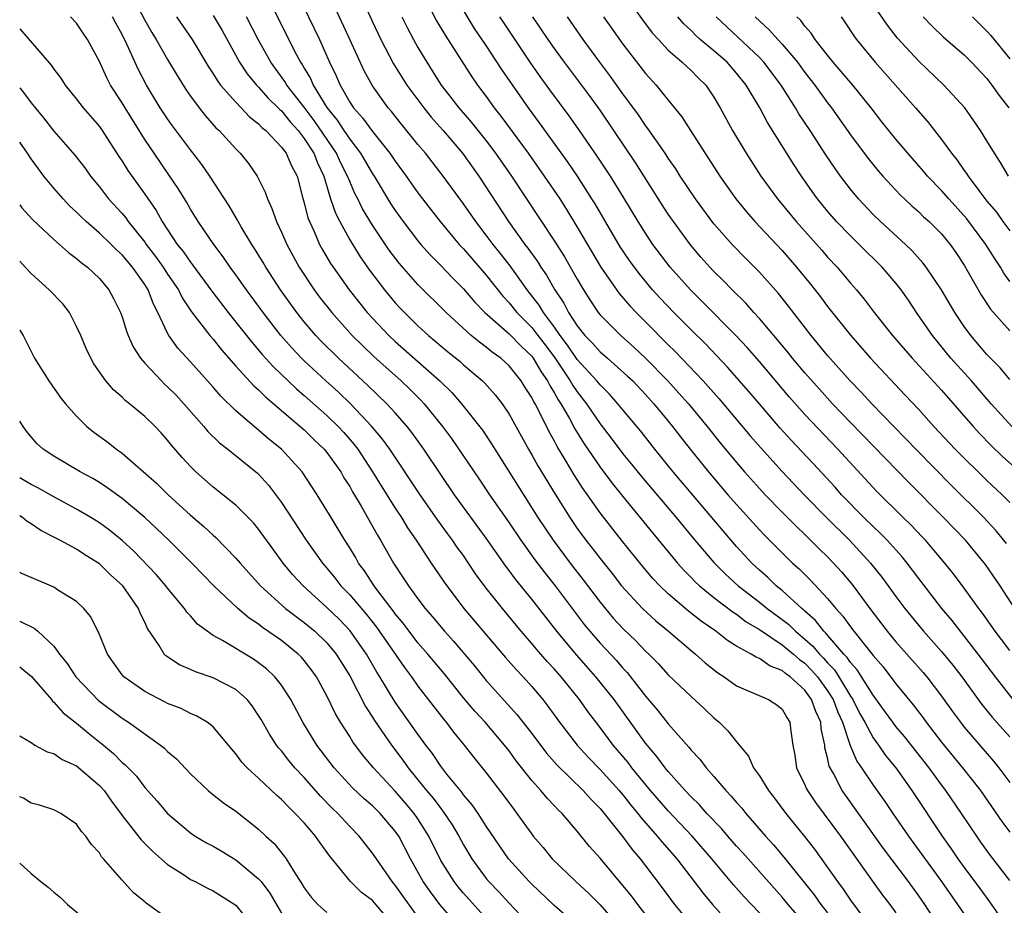
# Model space of a CAD drawing. Units: inches. Extents: x 2592000 to 2595000, y 1491000 to 1494000.
# Drawn here: x 2592000 to 2592087, y 1491079 to 1491157 of the extents above; entities that cross this region are included whole.
import ezdxf

# ---------------------------------------------------------------- set-up
doc = ezdxf.new("R2010")
doc.units = ezdxf.units.IN
doc.header["$MEASUREMENT"] = 0
doc.layers.add('LD25921491_2ft', color=214, linetype='Continuous')

msp = doc.modelspace()

# ---------------------------------------------------------------- linework, layer by layer
at = {"layer": 'LD25921491_2ft'}
for points, elevation in [([(2592086.893, 1491143), (2592086.194, 1491144.194), (2592085.666, 1491145), (2592085, 1491146.107), (2592084.438, 1491147), (2592083.862, 1491147.862), (2592083.048, 1491149), (2592081.22, 1491151), (2592079, 1491153.097), (2592077.132, 1491155.132), (2592076.247, 1491156.247), (2592073.013, 1491161)], 10830), ([(2592035.269, 1491159.269), (2592036.632, 1491156.632), (2592037.376, 1491155.376), (2592039.724, 1491151.724), (2592040.229, 1491151), (2592041, 1491149.978), (2592041.695, 1491149), (2592042.276, 1491148.276), (2592044.669, 1491145), (2592046.1, 1491143), (2592047.46, 1491141), (2592048.059, 1491140.06), (2592049, 1491138.513), (2592051.078, 1491135), (2592052.681, 1491132.681), (2592053.606, 1491131.606), (2592054.183, 1491131), (2592055, 1491130.197), (2592057, 1491128.164), (2592057.591, 1491127.591), (2592060.062, 1491125), (2592060.515, 1491124.515), (2592061.453, 1491123.453), (2592064.188, 1491120.188), (2592065.117, 1491119.117), (2592067, 1491117.046), (2592068.942, 1491115), (2592070.949, 1491112.949), (2592072.911, 1491111), (2592074.779, 1491109), (2592075.762, 1491107.762), (2592077, 1491106.047), (2592077.778, 1491105), (2592079.42, 1491103), (2592081, 1491101.235), (2592082.009, 1491100.009), (2592082.789, 1491099), (2592084.559, 1491096.559), (2592085.453, 1491095.453), (2592086.386, 1491094.386), (2592087, 1491093.714)], 10854), ([(2592009.793, 1491159), (2592011, 1491156.687), (2592011.613, 1491155.613), (2592011.993, 1491155), (2592013, 1491153.234), (2592013.83, 1491151.83), (2592014.595, 1491150.595), (2592015, 1491150.017), (2592015.765, 1491149), (2592016.312, 1491148.311), (2592017.248, 1491147.248), (2592017.518, 1491147), (2592019, 1491145.382), (2592019.382, 1491145), (2592020.099, 1491144.099), (2592020.874, 1491143), (2592021.577, 1491141.577), (2592021.77, 1491141), (2592022.164, 1491140.164), (2592022.559, 1491139), (2592023, 1491138.082), (2592023.467, 1491137), (2592024.564, 1491135), (2592025.877, 1491133), (2592026.357, 1491132.357), (2592027.419, 1491131), (2592029.221, 1491129), (2592030.112, 1491128.112), (2592031.134, 1491127.134), (2592033.513, 1491125), (2592034.279, 1491124.279), (2592035.283, 1491123.283), (2592035.54, 1491123), (2592037.148, 1491121), (2592037.934, 1491119.934), (2592040.375, 1491116.376), (2592041.297, 1491115), (2592043, 1491112.53), (2592044.031, 1491111), (2592045.271, 1491109.271), (2592046.135, 1491108.135), (2592047.053, 1491107), (2592049.61, 1491103.61), (2592050.101, 1491103), (2592051, 1491101.961), (2592052.435, 1491100.435), (2592053, 1491099.768), (2592053.378, 1491099.378), (2592055, 1491097.304), (2592056.063, 1491096.063), (2592057, 1491094.879), (2592058.814, 1491092.814), (2592059, 1491092.565), (2592059.759, 1491091.759), (2592060.317, 1491091), (2592061, 1491090.232), (2592062.045, 1491089), (2592062.524, 1491088.524), (2592063, 1491087.943), (2592063.451, 1491087.451), (2592063.806, 1491087), (2592065.542, 1491085), (2592066.241, 1491084.241), (2592067.16, 1491083.16), (2592069.831, 1491079.831), (2592070.411, 1491079), (2592071, 1491078.258)], 10872), ([(2592021.674, 1491159), (2592023, 1491156.254), (2592024.294, 1491153.706), (2592024.674, 1491153), (2592024.81, 1491152.81), (2592025, 1491152.475), (2592025.561, 1491151.561), (2592025.794, 1491151), (2592026.981, 1491149.019), (2592027.899, 1491147.899), (2592028.478, 1491147), (2592029, 1491146.23), (2592029.953, 1491145), (2592031, 1491143.206), (2592031.141, 1491143), (2592032.598, 1491140.598), (2592033, 1491139.972), (2592033.689, 1491139), (2592035, 1491137.295), (2592035.25, 1491137), (2592036.079, 1491136.079), (2592037, 1491135.14), (2592038.044, 1491134.044), (2592039, 1491133.096), (2592039.959, 1491131.959), (2592040.877, 1491131), (2592043, 1491129.149), (2592044.058, 1491128.058), (2592045, 1491127.165), (2592045.124, 1491127), (2592045.812, 1491125.812), (2592046.387, 1491125), (2592046.583, 1491124.583), (2592047, 1491123.934), (2592047.331, 1491123.331), (2592047.558, 1491123), (2592048.308, 1491121.692), (2592048.786, 1491120.786), (2592049.546, 1491119.546), (2592051, 1491117.41), (2592052.035, 1491116.035), (2592053, 1491114.838), (2592055.625, 1491111.625), (2592057.798, 1491109), (2592058.36, 1491108.359), (2592059, 1491107.729), (2592059.353, 1491107.353), (2592059.735, 1491107), (2592061, 1491105.983), (2592062.688, 1491104.688), (2592063, 1491104.495), (2592063.843, 1491103.843), (2592065, 1491103.165), (2592067, 1491101.818), (2592067.987, 1491101), (2592068.519, 1491100.519), (2592069, 1491100.185), (2592069.594, 1491099.594), (2592070.104, 1491099), (2592071, 1491097.769), (2592071.486, 1491097), (2592071.887, 1491095.887), (2592072.292, 1491095), (2592072.95, 1491093.05), (2592072.967, 1491092.966), (2592073.577, 1491091.577), (2592073.98, 1491091), (2592075, 1491089.475), (2592076.034, 1491088.034), (2592076.723, 1491087), (2592078.105, 1491085), (2592080.997, 1491081), (2592082.404, 1491079), (2592083.781, 1491077)], 10864), ([(2592024.409, 1491159), (2592026.354, 1491155), (2592027.237, 1491153), (2592027.816, 1491151.816), (2592028.152, 1491151), (2592029, 1491149.497), (2592029.327, 1491149), (2592030.129, 1491148.129), (2592031, 1491146.912), (2592032.538, 1491145), (2592033, 1491144.314), (2592033.974, 1491143), (2592035, 1491141.526), (2592036.092, 1491140.092), (2592036.95, 1491139), (2592038.626, 1491137), (2592039, 1491136.607), (2592041, 1491134.3), (2592042.447, 1491132.447), (2592043, 1491131.86), (2592043.695, 1491131), (2592045, 1491129.698), (2592045.543, 1491129), (2592046.175, 1491128.175), (2592047.022, 1491127.022), (2592048.389, 1491125), (2592048.605, 1491124.605), (2592049, 1491124.03), (2592049.809, 1491123), (2592051, 1491121.216), (2592051.964, 1491119.964), (2592053, 1491118.583), (2592053.726, 1491117.726), (2592054.623, 1491116.623), (2592057.69, 1491113), (2592059.187, 1491111.187), (2592061, 1491109.054), (2592062.029, 1491108.028), (2592063.139, 1491107), (2592065, 1491105.554), (2592065.679, 1491105), (2592067, 1491104.034), (2592067.584, 1491103.585), (2592068.172, 1491103), (2592069, 1491102.314), (2592069.7, 1491101.7), (2592070.277, 1491101), (2592070.639, 1491100.639), (2592071, 1491100.22), (2592071.599, 1491099.599), (2592071.984, 1491099), (2592073, 1491097.309), (2592073.204, 1491097), (2592073.81, 1491095.81), (2592074.268, 1491095), (2592075, 1491093.639), (2592075.47, 1491093), (2592076.094, 1491092.094), (2592076.993, 1491091), (2592078.405, 1491089), (2592081.074, 1491085), (2592081.87, 1491083.87), (2592082.449, 1491083), (2592083, 1491082.23), (2592084.384, 1491080.384), (2592085.228, 1491079.228), (2592086.052, 1491078.052)], 10862), ([(2592087, 1491081.097), (2592085.309, 1491083.309), (2592084.473, 1491084.473), (2592084.102, 1491085), (2592082.761, 1491087), (2592081.389, 1491089), (2592081, 1491089.511), (2592079.92, 1491091), (2592077.746, 1491093.746), (2592077, 1491094.641), (2592076.73, 1491095), (2592076.009, 1491096.009), (2592075, 1491097.378), (2592073.599, 1491099.599), (2592073, 1491100.261), (2592072.711, 1491100.711), (2592072.432, 1491101), (2592070.848, 1491102.848), (2592070.675, 1491103), (2592069.944, 1491103.944), (2592069, 1491104.764), (2592068.882, 1491104.881), (2592068.727, 1491105), (2592067, 1491106.58), (2592066.478, 1491107), (2592065.733, 1491107.733), (2592065, 1491108.374), (2592064.334, 1491109), (2592063, 1491110.46), (2592061.82, 1491111.82), (2592057.435, 1491117), (2592055.817, 1491119), (2592054.577, 1491120.577), (2592053, 1491122.455), (2592052.568, 1491123), (2592051.828, 1491123.828), (2592051, 1491124.649), (2592050.725, 1491125), (2592049, 1491126.893), (2592048.15, 1491128.15), (2592047.503, 1491129), (2592047, 1491129.725), (2592046.037, 1491131), (2592045.654, 1491131.654), (2592044.599, 1491133), (2592043.101, 1491135.102), (2592042.231, 1491136.231), (2592041.602, 1491137), (2592041, 1491137.814), (2592040.073, 1491139), (2592039, 1491140.55), (2592037.216, 1491143), (2592035.655, 1491145), (2592035, 1491145.778), (2592033.553, 1491147.553), (2592032.669, 1491148.67), (2592032.377, 1491149), (2592031, 1491150.915), (2592030.261, 1491152.261), (2592029.048, 1491154.952), (2592027.162, 1491159)], 10860), ([(2592029.899, 1491159), (2592031, 1491156.546), (2592031.741, 1491155), (2592032.859, 1491152.859), (2592034.028, 1491151), (2592035.505, 1491149), (2592036.168, 1491148.168), (2592037.206, 1491147), (2592038.908, 1491145), (2592040.337, 1491143), (2592042.965, 1491139), (2592044.396, 1491137), (2592044.662, 1491136.662), (2592045.493, 1491135.493), (2592045.797, 1491135), (2592046.292, 1491134.292), (2592047.03, 1491133), (2592047.818, 1491131.818), (2592048.239, 1491131), (2592049, 1491129.84), (2592049.672, 1491129), (2592050.327, 1491128.327), (2592051, 1491127.563), (2592051.657, 1491127), (2592053.427, 1491125.426), (2592053.869, 1491125), (2592055, 1491123.811), (2592055.735, 1491123), (2592057, 1491121.469), (2592057.381, 1491121), (2592058.077, 1491120.078), (2592058.928, 1491119), (2592060.541, 1491117), (2592062.24, 1491115), (2592063, 1491114.13), (2592065, 1491111.921), (2592065.45, 1491111.449), (2592067, 1491109.889), (2592067.922, 1491109), (2592068.493, 1491108.493), (2592069.492, 1491107.491), (2592071, 1491105.873), (2592071.715, 1491105), (2592072.34, 1491104.34), (2592073, 1491103.405), (2592073.31, 1491103), (2592075, 1491100.873), (2592075.868, 1491099.868), (2592077, 1491098.387), (2592078.527, 1491096.527), (2592079.385, 1491095.385), (2592079.654, 1491095), (2592081, 1491093.264), (2592082.866, 1491091), (2592084.429, 1491089), (2592086.294, 1491086.294), (2592087, 1491085.357)], 10858), ([(2592087.29, 1491097), (2592085.746, 1491099), (2592084.242, 1491101), (2592081.934, 1491103.934), (2592081.046, 1491105), (2592079, 1491107.639), (2592077.978, 1491109), (2592077.536, 1491109.536), (2592076.221, 1491111), (2592075.616, 1491111.616), (2592075, 1491112.194), (2592074.179, 1491113), (2592072.232, 1491115), (2592071.653, 1491115.652), (2592069.733, 1491117.733), (2592067.793, 1491119.792), (2592066.837, 1491120.837), (2592065, 1491122.976), (2592064.077, 1491124.077), (2592062.21, 1491126.21), (2592060.26, 1491128.26), (2592059, 1491129.49), (2592057.497, 1491131), (2592056.28, 1491132.28), (2592055.624, 1491133), (2592054.428, 1491134.428), (2592053.587, 1491135.587), (2592052.783, 1491136.782), (2592050.56, 1491140.56), (2592050.291, 1491141), (2592049.005, 1491143.005), (2592048.191, 1491144.191), (2592045.679, 1491147.679), (2592044.706, 1491149), (2592042.373, 1491152.373), (2592041, 1491154.467), (2592039.979, 1491155.979), (2592038.463, 1491158.463)], 10852), ([(2592053.895, 1491157.895), (2592054.728, 1491156.728), (2592055.59, 1491155.59), (2592056.126, 1491155), (2592057, 1491154.064), (2592058.226, 1491153), (2592058.618, 1491152.618), (2592059, 1491152.278), (2592059.633, 1491151.633), (2592060.287, 1491151), (2592061, 1491149.943), (2592061.546, 1491149), (2592062.641, 1491147), (2592063.843, 1491145), (2592065.136, 1491143), (2592066.592, 1491141), (2592068.24, 1491139), (2592070.482, 1491136.482), (2592071, 1491135.88), (2592071.825, 1491135), (2592073, 1491133.601), (2592073.526, 1491133), (2592074.198, 1491132.197), (2592075.098, 1491131), (2592076.705, 1491129), (2592078.423, 1491127), (2592081, 1491124.173), (2592083.783, 1491121), (2592084.362, 1491120.361), (2592085.344, 1491119.344), (2592086.363, 1491118.363), (2592087.88, 1491117)], 10842), ([(2592067, 1491076.167), (2592063.674, 1491079.674), (2592062.735, 1491080.735), (2592060.831, 1491083), (2592059.104, 1491085), (2592057, 1491087.224), (2592055.448, 1491089), (2592053.801, 1491091), (2592053.458, 1491091.459), (2592052.151, 1491093), (2592051, 1491094.548), (2592049.937, 1491095.937), (2592049.181, 1491097), (2592047.579, 1491099), (2592047, 1491099.662), (2592046.35, 1491100.35), (2592045.42, 1491101.42), (2592045, 1491101.94), (2592044.079, 1491103), (2592042.428, 1491105), (2592041, 1491106.797), (2592040.062, 1491108.062), (2592039.447, 1491109), (2592039, 1491109.646), (2592038.428, 1491110.428), (2592038.044, 1491111), (2592037.593, 1491111.593), (2592036.751, 1491112.751), (2592035.19, 1491115), (2592032.528, 1491119), (2592031.886, 1491119.886), (2592030.952, 1491121), (2592029.067, 1491123), (2592028.009, 1491124.009), (2592026.903, 1491125), (2592025, 1491126.773), (2592024.766, 1491127), (2592023.904, 1491127.904), (2592022.938, 1491129), (2592021.394, 1491131), (2592019.935, 1491133), (2592019, 1491134.334), (2592018.507, 1491135), (2592017.895, 1491135.895), (2592017.048, 1491137), (2592015.683, 1491139), (2592015, 1491140.099), (2592014.676, 1491140.676), (2592013.918, 1491141.918), (2592013.115, 1491143.115), (2592011.814, 1491145), (2592011, 1491146.218), (2592009.262, 1491149), (2592009, 1491149.448), (2592007.99, 1491151), (2592007.643, 1491151.643), (2592007, 1491153.062), (2592005.962, 1491155), (2592005.569, 1491155.569), (2592005, 1491156.442), (2592004.477, 1491157)], 10876), ([(2592069.156, 1491077.155), (2592067.528, 1491079), (2592067, 1491079.637), (2592063.537, 1491083.538), (2592063, 1491084.121), (2592062.227, 1491085), (2592061.666, 1491085.666), (2592060.394, 1491087), (2592059.743, 1491087.742), (2592059, 1491088.459), (2592058.488, 1491089), (2592057, 1491090.676), (2592056.732, 1491091), (2592056.001, 1491092.001), (2592055, 1491093.179), (2592052.245, 1491097), (2592050.634, 1491099), (2592048.92, 1491100.92), (2592047.197, 1491103), (2592045, 1491105.818), (2592043.566, 1491107.566), (2592043, 1491108.342), (2592042.709, 1491108.71), (2592041, 1491111.18), (2592038.219, 1491115), (2592037, 1491116.787), (2592035.528, 1491119), (2592034.471, 1491120.471), (2592034.058, 1491121), (2592033, 1491122.206), (2592032.27, 1491123), (2592030.603, 1491124.604), (2592028.015, 1491127), (2592026.505, 1491128.505), (2592026.038, 1491129), (2592025, 1491130.206), (2592024.358, 1491131), (2592022.917, 1491133), (2592021.618, 1491135), (2592021.397, 1491135.397), (2592020.635, 1491136.635), (2592020.387, 1491137), (2592019.457, 1491138.543), (2592019.195, 1491139), (2592019.134, 1491139.134), (2592018.399, 1491140.399), (2592016.708, 1491143), (2592016.011, 1491144.011), (2592015, 1491145.298), (2592013.425, 1491147.425), (2592013, 1491148.018), (2592012.355, 1491149), (2592011.151, 1491151), (2592010.401, 1491152.401), (2592009.42, 1491154.579), (2592009, 1491155.433), (2592008.44, 1491156.44), (2592008.168, 1491157)], 10874), ([(2592013.788, 1491157), (2592015.164, 1491155), (2592016.587, 1491152.587), (2592017, 1491151.987), (2592017.372, 1491151.371), (2592017.66, 1491151), (2592019, 1491149.483), (2592019.47, 1491149), (2592020.206, 1491148.206), (2592021, 1491147.585), (2592021.277, 1491147.277), (2592021.619, 1491147), (2592023, 1491145.547), (2592023.408, 1491145), (2592023.894, 1491143.894), (2592024.37, 1491143), (2592024.859, 1491141.141), (2592025, 1491140.659), (2592025.333, 1491139.333), (2592025.458, 1491139), (2592025.869, 1491138.131), (2592026.359, 1491137), (2592026.583, 1491136.583), (2592027.324, 1491135.324), (2592027.535, 1491135), (2592028.94, 1491133), (2592030.549, 1491131), (2592032.435, 1491129), (2592033, 1491128.469), (2592036.933, 1491125), (2592037.977, 1491123.977), (2592038.837, 1491123), (2592040.664, 1491120.664), (2592041.465, 1491119.465), (2592041.742, 1491119), (2592045.542, 1491113), (2592046.872, 1491111), (2592048.362, 1491109), (2592049.523, 1491107.523), (2592051, 1491105.557), (2592052.165, 1491104.165), (2592053, 1491103.259), (2592054.152, 1491102.152), (2592055, 1491101.266), (2592055.285, 1491101), (2592056.133, 1491100.133), (2592057, 1491099.163), (2592059, 1491097.257), (2592060.182, 1491096.182), (2592061, 1491095.391), (2592061.467, 1491095), (2592062.244, 1491094.244), (2592063, 1491093.274), (2592064.032, 1491092.032), (2592064.489, 1491091), (2592065, 1491090.292), (2592065.798, 1491089), (2592066.336, 1491088.336), (2592067.335, 1491087), (2592068.971, 1491084.971), (2592069.849, 1491083.849), (2592071, 1491082.251), (2592071.866, 1491081), (2592072.352, 1491080.352), (2592073, 1491079.378), (2592074.773, 1491077)], 10870), ([(2592017, 1491157.099), (2592017.785, 1491155.785), (2592019.312, 1491153), (2592019.986, 1491151.986), (2592020.81, 1491151), (2592021, 1491150.805), (2592021.839, 1491149.839), (2592022.712, 1491149), (2592022.849, 1491148.849), (2592023, 1491148.726), (2592023.761, 1491147.761), (2592024.46, 1491147), (2592025, 1491146.305), (2592025.852, 1491145), (2592026.161, 1491144.161), (2592026.733, 1491143), (2592027.326, 1491141), (2592027.742, 1491139.742), (2592028.119, 1491139), (2592029, 1491137.389), (2592029.908, 1491135.908), (2592030.732, 1491134.732), (2592032.053, 1491133), (2592033, 1491131.874), (2592033.418, 1491131.418), (2592033.81, 1491131), (2592035, 1491129.842), (2592035.922, 1491129), (2592037.595, 1491127.595), (2592038.697, 1491126.697), (2592039, 1491126.42), (2592040.682, 1491125), (2592040.843, 1491124.843), (2592041.787, 1491123.787), (2592042.385, 1491123), (2592043, 1491122.081), (2592044.706, 1491119), (2592045, 1491118.509), (2592045.54, 1491117.54), (2592047.057, 1491115.057), (2592048.349, 1491113), (2592049, 1491112.041), (2592049.755, 1491111), (2592050.305, 1491110.305), (2592051, 1491109.384), (2592052.068, 1491108.068), (2592052.894, 1491107), (2592054.738, 1491105), (2592055.915, 1491103.915), (2592057.019, 1491103), (2592059, 1491101.314), (2592059.396, 1491101), (2592060.24, 1491100.24), (2592061.356, 1491099.357), (2592061.912, 1491099), (2592063, 1491098.216), (2592065.806, 1491097), (2592066.543, 1491096.543), (2592067, 1491096.15), (2592067.419, 1491095.419), (2592067.686, 1491095), (2592067.768, 1491094.232), (2592067.956, 1491093), (2592068.12, 1491092.12), (2592068.267, 1491091), (2592069, 1491089.5), (2592069.146, 1491089.146), (2592069.225, 1491089), (2592069.942, 1491087.942), (2592072.118, 1491085), (2592075, 1491080.948), (2592075.823, 1491079.823), (2592076.458, 1491079), (2592077, 1491078.253)], 10868), ([(2592080.825, 1491077), (2592079.533, 1491079), (2592079, 1491079.766), (2592078.094, 1491081), (2592075.907, 1491083.907), (2592072.287, 1491089), (2592071.505, 1491090.495), (2592071.146, 1491091.146), (2592071, 1491091.871), (2592070.765, 1491092.766), (2592070.743, 1491093), (2592070.425, 1491094.425), (2592070.389, 1491095), (2592069.952, 1491095.952), (2592069.597, 1491097), (2592069, 1491097.823), (2592067.699, 1491099), (2592067.286, 1491099.286), (2592067, 1491099.545), (2592065.939, 1491099.939), (2592065, 1491100.614), (2592064.718, 1491100.718), (2592064.272, 1491101), (2592063, 1491101.697), (2592062.195, 1491102.195), (2592061.183, 1491103), (2592059.888, 1491103.888), (2592058.764, 1491104.764), (2592057, 1491106.277), (2592056.246, 1491107), (2592055.646, 1491107.646), (2592054.726, 1491108.726), (2592052.877, 1491111), (2592051, 1491113.414), (2592049.902, 1491115), (2592049.52, 1491115.52), (2592048.737, 1491116.736), (2592047.973, 1491118.027), (2592047.231, 1491119.231), (2592047, 1491119.692), (2592046.523, 1491120.523), (2592045.615, 1491122.385), (2592045.288, 1491123), (2592045.175, 1491123.175), (2592045, 1491123.549), (2592044.428, 1491124.428), (2592044.076, 1491125), (2592043, 1491126.338), (2592042.275, 1491127), (2592041.523, 1491127.523), (2592041, 1491127.966), (2592040.395, 1491128.395), (2592039.67, 1491129), (2592037.466, 1491131), (2592035, 1491133.465), (2592033.351, 1491135.351), (2592032.476, 1491136.476), (2592031, 1491138.684), (2592030.134, 1491140.134), (2592029.719, 1491141), (2592029.463, 1491141.463), (2592029, 1491142.526), (2592028.816, 1491143), (2592028.196, 1491144.196), (2592027.845, 1491145), (2592025.872, 1491147.872), (2592025, 1491149.04), (2592023.484, 1491151), (2592023.31, 1491151.309), (2592022.061, 1491153), (2592020.945, 1491155), (2592019.94, 1491157)], 10866), ([(2592033.569, 1491157), (2592034.042, 1491156.042), (2592034.601, 1491155), (2592035, 1491154.295), (2592035.769, 1491153), (2592036.255, 1491152.255), (2592037.038, 1491151), (2592037.902, 1491149.902), (2592038.578, 1491149), (2592039.709, 1491147.709), (2592041, 1491146.086), (2592041.823, 1491145), (2592043.214, 1491143), (2592047, 1491137.285), (2592047.891, 1491135.891), (2592049, 1491133.927), (2592049.547, 1491133), (2592050.111, 1491132.111), (2592050.842, 1491131), (2592051, 1491130.802), (2592052.813, 1491129), (2592053.976, 1491127.977), (2592055.008, 1491127.008), (2592056.961, 1491125), (2592057.938, 1491123.937), (2592058.766, 1491123), (2592060.411, 1491121), (2592061.562, 1491119.562), (2592063, 1491117.822), (2592063.707, 1491117), (2592065, 1491115.544), (2592065.507, 1491115), (2592067, 1491113.459), (2592068.229, 1491112.229), (2592069, 1491111.518), (2592070.259, 1491110.258), (2592071, 1491109.544), (2592071.524, 1491109), (2592072.22, 1491108.22), (2592073, 1491107.3), (2592073.241, 1491107), (2592074.712, 1491105), (2592076.234, 1491103), (2592077, 1491102.075), (2592079.384, 1491099.383), (2592079.707, 1491099), (2592081, 1491097.312), (2592081.96, 1491095.96), (2592082.665, 1491095), (2592083, 1491094.579), (2592085.583, 1491091.583), (2592086.054, 1491091), (2592087, 1491089.701)], 10856), ([(2592087, 1491101.305), (2592086.288, 1491102.288), (2592085.735, 1491103), (2592084.601, 1491104.601), (2592084.29, 1491105), (2592083, 1491106.802), (2592082.054, 1491108.054), (2592081.3, 1491109), (2592079.605, 1491111), (2592079.313, 1491111.313), (2592078.332, 1491112.332), (2592077.639, 1491113), (2592075.309, 1491115.309), (2592071.893, 1491119), (2592069, 1491122.063), (2592067.617, 1491123.616), (2592065, 1491126.712), (2592063.933, 1491127.934), (2592062.973, 1491128.973), (2592059.985, 1491131.985), (2592058.94, 1491133), (2592057.152, 1491135), (2592055.652, 1491137), (2592055, 1491137.972), (2592054.355, 1491139), (2592053.091, 1491141.091), (2592051.912, 1491143), (2592050.757, 1491144.757), (2592049.208, 1491147), (2592048.293, 1491148.292), (2592046.592, 1491150.592), (2592045.752, 1491151.752), (2592044.932, 1491152.932), (2592042.518, 1491156.518), (2592042.207, 1491157)], 10850), ([(2592087.452, 1491105), (2592086.157, 1491107), (2592084.871, 1491108.871), (2592083.107, 1491111), (2592081.196, 1491113), (2592078.092, 1491116.092), (2592073, 1491121.355), (2592071.431, 1491123), (2592070.272, 1491124.272), (2592069, 1491125.722), (2592067.923, 1491127), (2592067.517, 1491127.518), (2592066.609, 1491128.609), (2592065, 1491130.485), (2592064.528, 1491131), (2592063.819, 1491131.819), (2592062.616, 1491133), (2592061.823, 1491133.823), (2592061, 1491134.623), (2592060.639, 1491135), (2592059.87, 1491135.87), (2592058.95, 1491136.95), (2592057.454, 1491139), (2592057, 1491139.656), (2592056.469, 1491140.469), (2592054.144, 1491144.144), (2592052.224, 1491147), (2592051, 1491148.787), (2592050.07, 1491150.07), (2592047.875, 1491153), (2592047, 1491154.208), (2592046.446, 1491155), (2592045.098, 1491157)], 10848), ([(2592086.72, 1491110.719), (2592085.821, 1491111.821), (2592084.738, 1491113), (2592081.853, 1491115.853), (2592078.876, 1491118.876), (2592076.811, 1491121), (2592074.888, 1491123), (2592073.979, 1491123.979), (2592072.985, 1491125), (2592071, 1491127.238), (2592069.564, 1491129), (2592067.575, 1491131.575), (2592066.687, 1491132.687), (2592065, 1491134.561), (2592063.783, 1491135.783), (2592062.6, 1491137), (2592061, 1491138.816), (2592059.382, 1491141), (2592058.052, 1491143), (2592057.646, 1491143.646), (2592057, 1491144.571), (2592056.723, 1491145), (2592055.193, 1491147.193), (2592055, 1491147.43), (2592054.37, 1491148.371), (2592053.537, 1491149.537), (2592053, 1491150.233), (2592051.85, 1491151.85), (2592050.977, 1491153), (2592049.518, 1491155), (2592048.139, 1491157)], 10846), ([(2592051.296, 1491157), (2592053, 1491154.588), (2592055, 1491151.999), (2592055.922, 1491151), (2592057, 1491149.656), (2592058.2, 1491148.2), (2592058.944, 1491147), (2592061.534, 1491143), (2592062.935, 1491141), (2592063.858, 1491139.858), (2592064.609, 1491139), (2592067, 1491136.448), (2592068.274, 1491135), (2592069.502, 1491133.502), (2592070.376, 1491132.376), (2592071, 1491131.543), (2592073, 1491129.025), (2592074.769, 1491127), (2592077.784, 1491123.784), (2592079, 1491122.477), (2592080.344, 1491121), (2592082.217, 1491119), (2592083, 1491118.202), (2592084.218, 1491117), (2592085, 1491116.244), (2592086.329, 1491115), (2592087, 1491114.308)], 10844), ([(2592087.185, 1491121), (2592085.378, 1491123), (2592083.638, 1491125), (2592081.838, 1491127), (2592080.206, 1491129), (2592078.824, 1491131), (2592078.092, 1491132.092), (2592077.451, 1491133), (2592077, 1491133.576), (2592075.789, 1491135), (2592073.769, 1491137), (2592073, 1491137.74), (2592071.79, 1491139), (2592071, 1491139.907), (2592070.103, 1491141), (2592069.64, 1491141.64), (2592068.698, 1491143), (2592068.021, 1491144.021), (2592065.713, 1491147.713), (2592065.028, 1491149), (2592063.843, 1491151), (2592063, 1491152.046), (2592062.168, 1491153), (2592061, 1491154.011), (2592059.809, 1491155), (2592059.382, 1491155.382), (2592059, 1491155.781), (2592058.371, 1491156.371), (2592057.845, 1491157)], 10840), ([(2592087, 1491125.135), (2592086.152, 1491126.152), (2592085.31, 1491127), (2592085, 1491127.334), (2592083.578, 1491129), (2592083, 1491129.785), (2592082.174, 1491131), (2592081, 1491133), (2592079.661, 1491135), (2592079.377, 1491135.377), (2592078.43, 1491136.43), (2592077.841, 1491137), (2592075.651, 1491139), (2592075, 1491139.629), (2592073.698, 1491141), (2592073, 1491141.84), (2592072.124, 1491143), (2592071.654, 1491143.654), (2592070.853, 1491144.853), (2592069.46, 1491147), (2592068.479, 1491148.479), (2592068.181, 1491149), (2592066.914, 1491151), (2592065.394, 1491153), (2592065, 1491153.414), (2592061.192, 1491157)], 10838), ([(2592064.645, 1491157), (2592065.86, 1491155.86), (2592066.61, 1491155), (2592067, 1491154.588), (2592068.346, 1491153), (2592069, 1491152.115), (2592069.876, 1491151), (2592071, 1491149.424), (2592071.33, 1491149), (2592073, 1491146.622), (2592074.55, 1491144.55), (2592075.448, 1491143.447), (2592075.839, 1491143), (2592077.36, 1491141.36), (2592078.394, 1491140.394), (2592079, 1491139.861), (2592079.432, 1491139.432), (2592079.914, 1491139), (2592081, 1491137.911), (2592081.76, 1491137), (2592082.275, 1491136.274), (2592083, 1491135.18), (2592084.514, 1491132.514), (2592085.319, 1491131.318), (2592087, 1491129.405)], 10836), ([(2592087, 1491133.744), (2592086.482, 1491134.482), (2592086.188, 1491135), (2592085.708, 1491135.708), (2592084.912, 1491137), (2592083.239, 1491139.239), (2592083, 1491139.519), (2592081.645, 1491141), (2592081, 1491141.745), (2592079.774, 1491143), (2592079.425, 1491143.425), (2592078.037, 1491145), (2592077, 1491146.253), (2592075.777, 1491147.777), (2592074.824, 1491149), (2592073.21, 1491151), (2592072.203, 1491152.203), (2592071.498, 1491153), (2592071, 1491153.615), (2592069.91, 1491155), (2592069.552, 1491155.552), (2592069, 1491156.182), (2592068.657, 1491156.657), (2592068.308, 1491157)], 10834), ([(2592072.175, 1491157), (2592072.519, 1491156.519), (2592073.311, 1491155.311), (2592073.54, 1491155), (2592075.182, 1491153), (2592078.729, 1491149), (2592079.782, 1491147.782), (2592081, 1491146.22), (2592081.882, 1491145), (2592082.388, 1491144.388), (2592083, 1491143.503), (2592083.215, 1491143.215), (2592083.343, 1491143), (2592084.281, 1491141.719), (2592085, 1491140.784), (2592085.827, 1491139.828), (2592086.404, 1491139), (2592087, 1491138.196)], 10832), ([(2592079.401, 1491157), (2592080.183, 1491156.183), (2592081.196, 1491155.196), (2592083, 1491153.642), (2592083.65, 1491153), (2592085, 1491151.564), (2592085.442, 1491151), (2592086.073, 1491150.072), (2592086.932, 1491149)], 10828), ([(2592083.734, 1491157), (2592085, 1491155.744), (2592085.343, 1491155.343), (2592087, 1491153.309)], 10826), ([(2592000, 1491155.952), (2592002.757, 1491152.757), (2592003, 1491152.393), (2592003.605, 1491151.605), (2592003.99, 1491151), (2592005, 1491149.771), (2592005.585, 1491149), (2592007, 1491147.362), (2592007.254, 1491147), (2592008.717, 1491144.717), (2592009, 1491144.31), (2592009.5, 1491143.5), (2592011, 1491141.413), (2592011.983, 1491139.983), (2592012.524, 1491139), (2592013.851, 1491137), (2592014.368, 1491136.368), (2592015, 1491135.428), (2592015.195, 1491135.195), (2592016.882, 1491132.882), (2592018.331, 1491131), (2592019, 1491130.175), (2592020.391, 1491128.391), (2592021.315, 1491127.315), (2592022.267, 1491126.267), (2592024.311, 1491124.311), (2592025, 1491123.733), (2592027, 1491121.968), (2592027.986, 1491121), (2592028.471, 1491120.471), (2592029.402, 1491119.402), (2592029.701, 1491119), (2592031.013, 1491117), (2592031.768, 1491115.768), (2592033, 1491113.813), (2592033.542, 1491113), (2592034.091, 1491112.091), (2592034.841, 1491111), (2592036.161, 1491109), (2592037.307, 1491107.307), (2592039.044, 1491105), (2592042.693, 1491100.693), (2592043.63, 1491099.629), (2592044.239, 1491099), (2592045, 1491098.158), (2592045.969, 1491097), (2592046.424, 1491096.424), (2592047.442, 1491095), (2592048.987, 1491093), (2592049.949, 1491091.949), (2592051, 1491090.862), (2592052.682, 1491089), (2592053, 1491088.624), (2592053.711, 1491087.711), (2592054.311, 1491087), (2592054.601, 1491086.602), (2592056.033, 1491085), (2592056.462, 1491084.462), (2592057.736, 1491083), (2592060.021, 1491080.021), (2592060.889, 1491079), (2592061.885, 1491077.885)], 10878), ([(2592000, 1491150.75), (2592000.346, 1491150.346), (2592001, 1491149.446), (2592002.103, 1491148.103), (2592003, 1491146.956), (2592004.847, 1491144.847), (2592005.71, 1491143.71), (2592006.213, 1491143), (2592007, 1491142.043), (2592007.806, 1491141), (2592009, 1491139.699), (2592009.317, 1491139.317), (2592009.534, 1491139), (2592011, 1491137.183), (2592011.125, 1491137), (2592011.943, 1491135.943), (2592012.609, 1491135), (2592013, 1491134.391), (2592013.941, 1491133), (2592014.287, 1491132.287), (2592015.085, 1491131.085), (2592016.723, 1491129), (2592017, 1491128.683), (2592017.739, 1491127.739), (2592019, 1491126.307), (2592020.573, 1491124.573), (2592021, 1491124.203), (2592021.591, 1491123.591), (2592025, 1491120.697), (2592025.852, 1491119.852), (2592026.763, 1491119), (2592027, 1491118.714), (2592028.221, 1491117), (2592028.497, 1491116.497), (2592029, 1491115.718), (2592029.253, 1491115.253), (2592029.996, 1491114.004), (2592031.434, 1491111.434), (2592031.702, 1491111), (2592032.838, 1491109), (2592033.71, 1491107.71), (2592034.159, 1491107), (2592035, 1491105.841), (2592035.638, 1491105), (2592036.275, 1491104.275), (2592037.325, 1491103), (2592038.128, 1491102.128), (2592039.959, 1491099.959), (2592041, 1491098.685), (2592043.701, 1491095.701), (2592045, 1491094.029), (2592046.302, 1491092.302), (2592047.235, 1491091.235), (2592049.529, 1491089), (2592050.221, 1491088.221), (2592051, 1491087.435), (2592051.364, 1491087), (2592053, 1491084.924), (2592053.814, 1491083.814), (2592054.522, 1491083), (2592055, 1491082.386), (2592056.464, 1491080.464), (2592057.551, 1491079), (2592059, 1491077.228)], 10880), ([(2592055.884, 1491077), (2592054.314, 1491079), (2592053.751, 1491079.751), (2592053, 1491080.671), (2592051, 1491083.06), (2592050.085, 1491084.086), (2592049, 1491085.435), (2592047.662, 1491087), (2592047.322, 1491087.322), (2592047, 1491087.674), (2592046.343, 1491088.343), (2592045.807, 1491089), (2592045, 1491089.888), (2592043.621, 1491091.621), (2592043, 1491092.483), (2592042.596, 1491093), (2592040.892, 1491095), (2592039.983, 1491095.983), (2592039, 1491097.158), (2592037.288, 1491099.288), (2592035.857, 1491101), (2592035, 1491101.982), (2592034.214, 1491103), (2592033.703, 1491103.702), (2592033, 1491104.54), (2592032.81, 1491104.81), (2592031.566, 1491106.434), (2592031.15, 1491107), (2592030.299, 1491108.299), (2592029.775, 1491109), (2592029.499, 1491109.499), (2592029, 1491110.336), (2592028.574, 1491111), (2592027.36, 1491113), (2592027, 1491113.626), (2592026.148, 1491115), (2592024.827, 1491117), (2592023.016, 1491119), (2592021.896, 1491119.896), (2592021, 1491120.682), (2592020.815, 1491120.815), (2592019, 1491122.385), (2592017.668, 1491123.668), (2592017, 1491124.444), (2592015, 1491126.69), (2592013.891, 1491127.891), (2592013.117, 1491129), (2592013, 1491129.202), (2592012.15, 1491131), (2592011.748, 1491131.748), (2592011.288, 1491133), (2592011, 1491133.459), (2592009.922, 1491135), (2592009, 1491136.093), (2592008.511, 1491136.511), (2592008.032, 1491137), (2592007, 1491137.99), (2592005.827, 1491139), (2592005.406, 1491139.406), (2592005, 1491139.828), (2592004.388, 1491140.388), (2592003.806, 1491141), (2592003, 1491141.935), (2592002.133, 1491143), (2592001.639, 1491143.639), (2592001, 1491144.525), (2592000.689, 1491145), (2592000, 1491145.977)], 10882), ([(2592000, 1491140.471), (2592000.2, 1491140.2), (2592001.147, 1491139.147), (2592003, 1491137.418), (2592003.49, 1491137), (2592004.284, 1491136.284), (2592005, 1491135.76), (2592005.398, 1491135.398), (2592005.955, 1491135), (2592007, 1491133.996), (2592007.846, 1491133), (2592008.246, 1491132.246), (2592008.862, 1491131), (2592009, 1491130.627), (2592009.375, 1491129.374), (2592009.527, 1491129), (2592009.984, 1491127.984), (2592010.609, 1491127), (2592011, 1491126.551), (2592012.449, 1491125), (2592012.727, 1491124.727), (2592013, 1491124.492), (2592013.738, 1491123.738), (2592014.419, 1491123), (2592016.172, 1491121), (2592016.544, 1491120.544), (2592017.555, 1491119.555), (2592018.278, 1491119), (2592020.893, 1491116.892), (2592021, 1491116.792), (2592021.854, 1491115.854), (2592023, 1491114.313), (2592025.164, 1491111), (2592026.604, 1491109), (2592027, 1491108.545), (2592027.694, 1491107.694), (2592028.228, 1491107), (2592029, 1491106.21), (2592030.474, 1491104.474), (2592031.357, 1491103.357), (2592033.805, 1491099.805), (2592034.423, 1491099), (2592035, 1491098.184), (2592037.258, 1491095.258), (2592037.478, 1491095), (2592038.133, 1491094.133), (2592039.062, 1491093), (2592039.912, 1491091.912), (2592041, 1491090.571), (2592042.548, 1491088.548), (2592043.387, 1491087.387), (2592043.702, 1491087), (2592045, 1491085.174), (2592045.137, 1491085), (2592045.991, 1491083.991), (2592046.801, 1491083), (2592048.873, 1491081), (2592049.975, 1491079.976), (2592051, 1491078.963), (2592052.719, 1491077)], 10884), ([(2592049, 1491077.146), (2592046.937, 1491078.937), (2592045, 1491080.767), (2592044.772, 1491081), (2592042.969, 1491083), (2592041, 1491085.883), (2592040.282, 1491087), (2592039.762, 1491087.762), (2592039, 1491088.643), (2592038.853, 1491088.853), (2592037.543, 1491090.457), (2592037, 1491091.15), (2592036.262, 1491092.262), (2592035.699, 1491093), (2592035, 1491093.953), (2592033, 1491096.78), (2592031.659, 1491099), (2592031.399, 1491099.399), (2592030.481, 1491101), (2592029.049, 1491103.049), (2592028.066, 1491104.066), (2592027, 1491105.098), (2592024.903, 1491107), (2592023.988, 1491107.988), (2592023.149, 1491109), (2592022.233, 1491110.233), (2592021, 1491111.976), (2592020.54, 1491112.54), (2592020.092, 1491113), (2592019, 1491114.088), (2592017.863, 1491115), (2592017, 1491115.668), (2592015.487, 1491117), (2592015, 1491117.478), (2592014.268, 1491118.268), (2592013.341, 1491119.341), (2592013, 1491119.792), (2592012.43, 1491120.43), (2592011.891, 1491121), (2592011, 1491121.879), (2592009.647, 1491123), (2592009.278, 1491123.278), (2592009, 1491123.563), (2592008.231, 1491124.231), (2592007.579, 1491125), (2592006.514, 1491126.514), (2592006.248, 1491127), (2592005.842, 1491127.842), (2592005.361, 1491129), (2592005, 1491129.793), (2592004.365, 1491131), (2592003.78, 1491131.781), (2592002.597, 1491133), (2592001, 1491134.427), (2592000.48, 1491135), (2592000, 1491135.51)], 10886), ([(2592000, 1491129.471), (2592000.292, 1491129), (2592001.311, 1491127), (2592002.547, 1491125), (2592003.567, 1491123.567), (2592004.011, 1491123), (2592005, 1491121.892), (2592005.913, 1491121), (2592006.509, 1491120.509), (2592007.664, 1491119.664), (2592008.503, 1491119), (2592009, 1491118.651), (2592012.014, 1491116.014), (2592013.034, 1491115), (2592015, 1491113.2), (2592016.193, 1491112.193), (2592017, 1491111.437), (2592017.241, 1491111.241), (2592019, 1491109.436), (2592019.364, 1491109), (2592021.157, 1491107), (2592023.369, 1491105), (2592024.287, 1491104.287), (2592025, 1491103.776), (2592025.946, 1491103), (2592027, 1491101.986), (2592027.815, 1491101), (2592029, 1491099.093), (2592030.388, 1491096.388), (2592031, 1491095.458), (2592031.171, 1491095.171), (2592032.664, 1491093), (2592033.669, 1491091.669), (2592034.135, 1491091), (2592035, 1491089.951), (2592035.756, 1491089), (2592036.328, 1491088.328), (2592037, 1491087.421), (2592037.197, 1491087.197), (2592037.998, 1491085.998), (2592038.591, 1491085), (2592039, 1491084.229), (2592039.738, 1491083), (2592041, 1491081.28), (2592041.23, 1491081), (2592042.103, 1491080.103), (2592043, 1491079.105), (2592045, 1491076.991)], 10888), ([(2592042.302, 1491076.302), (2592039, 1491080), (2592038.541, 1491080.541), (2592038.178, 1491081), (2592037, 1491082.873), (2592035.958, 1491085), (2592035, 1491086.526), (2592034.675, 1491087), (2592033.906, 1491087.906), (2592033, 1491088.939), (2592031.084, 1491091), (2592030.137, 1491092.137), (2592029.278, 1491093.278), (2592029, 1491093.742), (2592028.198, 1491095), (2592027.753, 1491095.753), (2592027, 1491097.318), (2592026.072, 1491099), (2592025.628, 1491099.628), (2592025, 1491100.435), (2592024.741, 1491100.741), (2592024.484, 1491101), (2592023, 1491102.191), (2592021.338, 1491103.338), (2592021, 1491103.611), (2592020.151, 1491104.15), (2592019.161, 1491105), (2592017.068, 1491107), (2592015.138, 1491109), (2592013.11, 1491111), (2592012.034, 1491112.034), (2592011, 1491113.006), (2592009, 1491114.666), (2592007.644, 1491115.644), (2592007, 1491116.062), (2592006.413, 1491116.413), (2592005.312, 1491117), (2592003, 1491118.388), (2592002.074, 1491119), (2592001.506, 1491119.506), (2592001, 1491120.09), (2592000.597, 1491120.597), (2592000.3, 1491121), (2592000, 1491121.465)], 10890), ([(2592037.888, 1491077.888), (2592036.933, 1491079), (2592036.091, 1491080.091), (2592035.46, 1491081), (2592034.341, 1491083), (2592033.304, 1491085), (2592033, 1491085.44), (2592031.663, 1491087), (2592031, 1491087.651), (2592030.274, 1491088.274), (2592029.254, 1491089.254), (2592027.635, 1491091), (2592026.105, 1491093), (2592024.888, 1491095), (2592023.82, 1491097), (2592023, 1491098.268), (2592022.422, 1491099), (2592021.692, 1491099.692), (2592021, 1491100.227), (2592020.546, 1491100.546), (2592017.81, 1491102.19), (2592017, 1491102.637), (2592016.47, 1491103), (2592015.637, 1491103.637), (2592015, 1491104.359), (2592014.688, 1491104.689), (2592014.489, 1491105), (2592013, 1491106.803), (2592012.856, 1491107), (2592011.995, 1491107.995), (2592010.035, 1491110.035), (2592009, 1491110.978), (2592007.894, 1491111.894), (2592007, 1491112.536), (2592006.253, 1491113), (2592005, 1491113.739), (2592003, 1491114.804), (2592001.598, 1491115.598), (2592001, 1491115.905), (2592000.308, 1491116.308), (2592000, 1491116.498)], 10892), ([(2592035, 1491077.909), (2592033, 1491080.693), (2592032.734, 1491081), (2592031.342, 1491083), (2592031, 1491083.516), (2592029.832, 1491085), (2592029, 1491085.849), (2592027.948, 1491087), (2592027.464, 1491087.464), (2592026.476, 1491088.476), (2592025, 1491090.144), (2592024.19, 1491091), (2592023.649, 1491091.65), (2592023, 1491092.496), (2592022.758, 1491092.758), (2592022.58, 1491093), (2592021.949, 1491093.949), (2592021.234, 1491095.234), (2592021, 1491095.61), (2592020.436, 1491096.436), (2592019.978, 1491097), (2592019, 1491097.873), (2592017, 1491098.923), (2592015.435, 1491099.435), (2592015, 1491099.652), (2592014.047, 1491100.047), (2592012.853, 1491100.853), (2592012.701, 1491101), (2592012.262, 1491101.738), (2592011.241, 1491103.241), (2592011, 1491103.788), (2592010.595, 1491104.595), (2592010.45, 1491105), (2592009.059, 1491107), (2592007.97, 1491107.97), (2592007, 1491108.913), (2592005.713, 1491109.713), (2592005, 1491110.21), (2592003.535, 1491111), (2592003.174, 1491111.174), (2592003, 1491111.281), (2592001.849, 1491111.849), (2592001, 1491112.45), (2592000.658, 1491112.658), (2592000.241, 1491113), (2592000, 1491113.137)], 10894), ([(2592033, 1491077.015), (2592031, 1491079.332), (2592030.051, 1491080.051), (2592029.075, 1491081), (2592027.248, 1491083.248), (2592026.4, 1491084.4), (2592025.998, 1491085), (2592025, 1491086.156), (2592024.219, 1491087), (2592023.591, 1491087.591), (2592023, 1491088.231), (2592022.583, 1491088.583), (2592021, 1491090.084), (2592019.98, 1491091), (2592019.507, 1491091.507), (2592019, 1491092.227), (2592018.634, 1491092.634), (2592017, 1491094.596), (2592016.488, 1491095), (2592015.556, 1491095.556), (2592015, 1491095.774), (2592014.203, 1491096.203), (2592013, 1491096.661), (2592012.785, 1491096.785), (2592011, 1491097.704), (2592009.159, 1491099), (2592009, 1491099.184), (2592007.722, 1491101), (2592006.918, 1491102.919), (2592006.866, 1491103), (2592006.261, 1491104.261), (2592005.648, 1491105), (2592005, 1491105.607), (2592003.413, 1491106.587), (2592003, 1491106.868), (2592001, 1491107.736), (2592000.107, 1491108.107), (2592000, 1491108.169)], 10896), ([(2592000, 1491103.89), (2592001.272, 1491103.272), (2592001.585, 1491103), (2592003, 1491101.682), (2592003.504, 1491101), (2592004.177, 1491100.177), (2592004.939, 1491099), (2592006.926, 1491096.926), (2592009, 1491095.359), (2592009.571, 1491095), (2592012.374, 1491093), (2592012.72, 1491092.72), (2592013, 1491092.436), (2592013.781, 1491091.781), (2592015, 1491090.482), (2592016.573, 1491089), (2592016.801, 1491088.801), (2592017.917, 1491087.918), (2592019, 1491087.188), (2592021, 1491085.61), (2592021.643, 1491085), (2592022.356, 1491084.357), (2592023.247, 1491083.247), (2592023.421, 1491083), (2592024.062, 1491081.938), (2592024.806, 1491080.806), (2592025, 1491080.466), (2592025.623, 1491079.623), (2592026.204, 1491079), (2592027, 1491078.277)], 10898), ([(2592000, 1491099.888), (2592001.03, 1491099.03), (2592002.783, 1491097), (2592002.87, 1491096.869), (2592003, 1491096.769), (2592003.834, 1491095.834), (2592005, 1491094.937), (2592006.049, 1491094.049), (2592007.358, 1491093), (2592008.248, 1491092.248), (2592009, 1491091.471), (2592009.262, 1491091.262), (2592010.261, 1491090.261), (2592011, 1491089.286), (2592012.083, 1491088.083), (2592013, 1491086.975), (2592015, 1491085.291), (2592015.431, 1491085), (2592016.417, 1491084.418), (2592017, 1491084.106), (2592017.704, 1491083.704), (2592019, 1491082.928), (2592021, 1491081.255), (2592021.208, 1491081), (2592021.976, 1491079.976), (2592023, 1491078.244)], 10900), ([(2592000, 1491093.799), (2592001, 1491093.228), (2592001.333, 1491093), (2592002.408, 1491092.408), (2592003, 1491092.258), (2592003.74, 1491091.74), (2592005, 1491091.179), (2592007, 1491089.459), (2592007.414, 1491089), (2592008.073, 1491088.073), (2592009, 1491086.816), (2592010.664, 1491084.663), (2592011.666, 1491083.666), (2592013, 1491082.505), (2592014.386, 1491081.614), (2592015, 1491081.2), (2592015.416, 1491081), (2592016.448, 1491080.448), (2592017, 1491080.189), (2592019, 1491078.94), (2592020.741, 1491076.741)], 10902), ([(2592013, 1491077.752), (2592011.113, 1491079.113), (2592011, 1491079.223), (2592010.011, 1491080.01), (2592009, 1491081.139), (2592007.374, 1491083), (2592007.188, 1491083.188), (2592007, 1491083.518), (2592006.28, 1491084.28), (2592005.803, 1491085), (2592005.417, 1491085.417), (2592005, 1491086.062), (2592003.614, 1491087), (2592003, 1491087.3), (2592001.731, 1491087.731), (2592001, 1491087.908), (2592000.325, 1491088.325), (2592000, 1491088.45)], 10904), ([(2592000, 1491082.633), (2592001, 1491081.725), (2592001.863, 1491081), (2592002.514, 1491080.514), (2592003, 1491080.065), (2592003.597, 1491079.597), (2592004.188, 1491079), (2592005.734, 1491077.734)], 10906)]:
    msp.add_lwpolyline(points, dxfattribs=dict(at, elevation=elevation))

doc.saveas('drawing.dxf')
